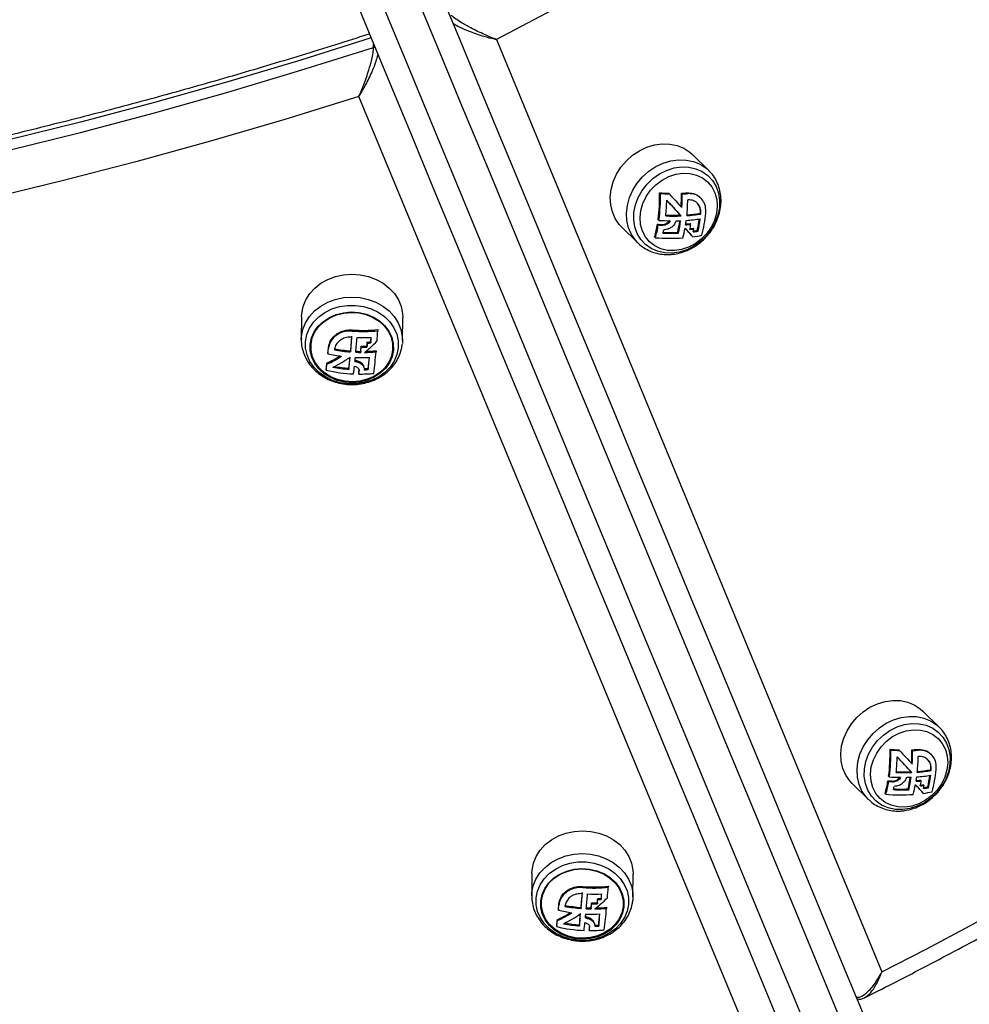
# Model space of a CAD drawing. Units: millimetres. Extents: x -10349 to 10607, y -7911 to 7904.
# Drawn here: x -4001 to -3755, y -2428 to -2173 of the extents above; entities that cross this region are included whole.
import ezdxf

# ---------------------------------------------------------------- set-up
doc = ezdxf.new("R2010")
doc.units = ezdxf.units.MM

# ---------------------------------------------------------------- blocks, each defined once
blk = doc.blocks.new('005446')
at = {"color": 7, "linetype": 'Continuous', "lineweight": 25}
for p, q in [((-3877.74, -2178.34), (-3778.01, -2419.63)), ((-3813.33, -2434.26), (-3913.43, -2193.12)), ((-3822.8, -2212.26), (-3827.02, -2208.13)), ((-3823.04, -2215.25), (-3823.15, -2215.14)), ((-3835.54, -2217.99), (-3835.33, -2218.2)), ((-3833.27, -2218.12), (-3833.06, -2218.32)), ((-3829.9, -2218.12), (-3829.7, -2218.31)), ((-3828.45, -2218.04), (-3828.25, -2218.23)), ((-3824.85, -2219.42), (-3825.05, -2219.22)), ((-3830.14, -2223.81), (-3829.95, -2223.99)), ((-3825.06, -2223.3), (-3824.87, -2223.49)), ((-3845.37, -2226.83), (-3841.16, -2230.96)), ((-3836.09, -2226.14), (-3835.89, -2226.34)), ((-3835.91, -2224.94), (-3835.71, -2225.14)), ((-3834.9, -2226.22), (-3834.7, -2226.41)), ((-3827.66, -2225.98), (-3827.47, -2226.17)), ((-3836.83, -2229.44), (-3836.62, -2229.64)), ((-3830.86, -2228.26), (-3830.66, -2228.45)), ((-3827.11, -2229.2), (-3826.91, -2229.4)), ((-3826.88, -2227.17), (-3826.68, -2227.36)), ((-3825.79, -2227.74), (-3825.59, -2227.94)), ((-3841.01, -2231.1), (-3841.16, -2230.96)), ((-3838.28, -2230.56), (-3838.17, -2230.67)), ((-3928.23, -2250.06), (-3928.29, -2255.96)), ((-3902.09, -2256.2), (-3902.03, -2250.3)), ((-3915.05, -2253.5), (-3915.05, -2253.78)), ((-3908.47, -2253.42), (-3908.47, -2253.71)), ((-3928.29, -2255.96), (-3928.28, -2255.76)), ((-3911.2, -2256.62), (-3911.2, -2256.89)), ((-3910.29, -2256.58), (-3910.3, -2256.86)), ((-3902.09, -2256.21), (-3902.13, -2256.99)), ((-3926, -2257.75), (-3926, -2257.9)), ((-3921.38, -2259.37), (-3921.38, -2259.65)), ((-3921.26, -2258.04), (-3921.26, -2258.31)), ((-3915.51, -2258.93), (-3915.51, -2259.2)), ((-3912.91, -2259.05), (-3912.92, -2259.32)), ((-3912.79, -2257.72), (-3912.8, -2257.99)), ((-3911.3, -2257.71), (-3911.3, -2257.98)), ((-3908.93, -2258.88), (-3908.93, -2259.16)), ((-3904.41, -2258.1), (-3904.4, -2257.95)), ((-3921.66, -2262.06), (-3921.66, -2262.35)), ((-3921.83, -2263.59), (-3921.83, -2263.89)), ((-3915.96, -2263.43), (-3915.96, -2263.7)), ((-3913.41, -2264.64), (-3913.41, -2264.92)), ((-3913.32, -2263.85), (-3913.32, -2264.13)), ((-3911.94, -2263.53), (-3911.95, -2263.81)), ((-3910.96, -2263.49), (-3910.96, -2263.77)), ((-3763.15, -2356.28), (-3767.36, -2352.15)), ((-3763.39, -2359.27), (-3763.5, -2359.16)), ((-3775.89, -2362.01), (-3775.68, -2362.22)), ((-3773.61, -2362.14), (-3773.41, -2362.34)), ((-3770.24, -2362.13), (-3770.05, -2362.33)), ((-3768.79, -2362.06), (-3768.59, -2362.25)), ((-3765.19, -2363.43), (-3765.39, -2363.24)), ((-3776.25, -2368.96), (-3776.05, -2369.16)), ((-3770.48, -2367.83), (-3770.29, -2368.01)), ((-3765.41, -2367.32), (-3765.21, -2367.51)), ((-3785.71, -2370.85), (-3781.5, -2374.98)), ((-3776.44, -2370.16), (-3776.24, -2370.36)), ((-3775.24, -2370.24), (-3775.05, -2370.43)), ((-3768.01, -2370), (-3767.82, -2370.19)), ((-3767.22, -2371.19), (-3767.03, -2371.38)), ((-3766.13, -2371.76), (-3765.93, -2371.96)), ((-3778.63, -2374.58), (-3778.52, -2374.69)), ((-3777.18, -2373.46), (-3776.97, -2373.66)), ((-3771.2, -2372.28), (-3771.01, -2372.47)), ((-3767.45, -2373.22), (-3767.25, -2373.42)), ((-3781.36, -2375.12), (-3781.5, -2374.98)), ((-3868.58, -2394.07), (-3868.63, -2399.97)), ((-3842.43, -2400.22), (-3842.38, -2394.32)), ((-3855.39, -2397.52), (-3855.4, -2397.8)), ((-3848.81, -2397.44), (-3848.82, -2397.73)), ((-3868.63, -2399.97), (-3868.63, -2399.77)), ((-3866.35, -2401.76), (-3866.35, -2401.92)), ((-3861.6, -2402.05), (-3861.6, -2402.33)), ((-3853.14, -2401.74), (-3853.14, -2402.01)), ((-3851.64, -2401.73), (-3851.64, -2402)), ((-3851.55, -2400.64), (-3851.55, -2400.91)), ((-3850.64, -2400.6), (-3850.64, -2400.87)), ((-3844.75, -2402.12), (-3844.75, -2401.97)), ((-3842.43, -2400.23), (-3842.47, -2401.01)), ((-3861.73, -2403.39), (-3861.73, -2403.67)), ((-3855.86, -2402.95), (-3855.86, -2403.22)), ((-3853.26, -2403.07), (-3853.26, -2403.34)), ((-3849.28, -2402.9), (-3849.28, -2403.18)), ((-3862.17, -2407.61), (-3862.18, -2407.91)), ((-3862, -2406.08), (-3862, -2406.37)), ((-3856.31, -2407.45), (-3856.31, -2407.72)), ((-3852.29, -2407.55), (-3852.29, -2407.83)), ((-3851.3, -2407.51), (-3851.31, -2407.79)), ((-3853.75, -2408.65), (-3853.75, -2408.94)), ((-3853.66, -2407.87), (-3853.66, -2408.14)), ((-3786.65, -2421.28), (-3786.56, -2421.24))]:
    blk.add_line(p, q, dxfattribs=at)
at = {"color": 8, "linetype": 'Continuous', "lineweight": 25}
blk.add_line((-3909.59, -2180.39), (-3909.6, -2179.6), dxfattribs=at)
at = {"color": 7, "linetype": 'Continuous', "lineweight": 25, "flags": 128}
for points in [[(-3552.95, -1940.73), (-3567.46, -1954.95), (-3582.18, -1968.94), (-3597.1, -1982.71), (-3612.23, -1996.25), (-3627.56, -2009.55), (-3643.08, -2022.62), (-3658.78, -2035.44), (-3674.67, -2048.02), (-3690.74, -2060.34), (-3706.98, -2072.41), (-3723.39, -2084.23), (-3739.96, -2095.78), (-3756.69, -2107.06), (-3773.57, -2118.08), (-3790.6, -2128.83), (-3807.76, -2139.29), (-3825.07, -2149.48), (-3842.5, -2159.39), (-3860.06, -2169.01), (-3877.74, -2178.34)], [(-3927.41, -2081.47), (-3920.83, -2097.35), (-3914.22, -2113.29), (-3907.6, -2129.29), (-3900.95, -2145.34), (-3894.29, -2161.43), (-3887.61, -2177.55), (-3880.92, -2193.69), (-3874.23, -2209.86), (-3867.52, -2226.04), (-3860.82, -2242.23), (-3854.11, -2258.42), (-3847.41, -2274.61), (-3840.71, -2290.78), (-3834.02, -2306.93), (-3827.34, -2323.05), (-3820.67, -2339.15), (-3814.02, -2355.2), (-3807.39, -2371.21), (-3800.78, -2387.16), (-3794.2, -2403.06), (-3787.64, -2418.89), (-3781.11, -2434.65)], [(-3786.11, -2438.27), (-3792.68, -2422.4), (-3799.28, -2406.46), (-3805.91, -2390.46), (-3812.57, -2374.39), (-3819.25, -2358.27), (-3825.94, -2342.11), (-3832.65, -2325.9), (-3839.38, -2309.66), (-3846.12, -2293.4), (-3852.86, -2277.12), (-3859.61, -2260.82), (-3866.36, -2244.52), (-3873.12, -2228.22), (-3879.87, -2211.92), (-3886.61, -2195.64), (-3893.34, -2179.38), (-3900.07, -2163.15), (-3906.78, -2146.95), (-3913.47, -2130.79), (-3920.14, -2114.68), (-3926.79, -2098.63), (-3933.42, -2082.63)], [(-3941.73, -2086.08), (-3935.11, -2102.07), (-3928.46, -2118.13), (-3921.78, -2134.24), (-3915.09, -2150.4), (-3908.38, -2166.59), (-3901.66, -2182.83), (-3894.92, -2199.09), (-3888.18, -2215.37), (-3881.43, -2231.66), (-3874.68, -2247.96), (-3867.93, -2264.26), (-3861.18, -2280.56), (-3854.43, -2296.84), (-3847.69, -2313.11), (-3840.97, -2329.34), (-3834.26, -2345.55), (-3827.56, -2361.71), (-3820.88, -2377.83), (-3814.23, -2393.9), (-3807.6, -2409.91), (-3801, -2425.85), (-3794.42, -2441.72)], [(-3800.52, -2442.69), (-3807.04, -2426.93), (-3813.6, -2411.1), (-3820.19, -2395.2), (-3826.79, -2379.24), (-3833.42, -2363.24), (-3840.07, -2347.18), (-3846.74, -2331.09), (-3853.42, -2314.96), (-3860.11, -2298.81), (-3866.81, -2282.64), (-3873.51, -2266.46), (-3880.22, -2250.27), (-3886.92, -2234.08), (-3893.63, -2217.9), (-3900.32, -2201.73), (-3907.01, -2185.58), (-3913.69, -2169.46), (-3920.35, -2153.38), (-3927, -2137.33), (-3933.63, -2121.33), (-3940.23, -2105.39), (-3946.81, -2089.5)], [(-4321.15, -2243.73), (-4301.13, -2243.68), (-4281.11, -2243.32), (-4261.1, -2242.67), (-4241.11, -2241.72), (-4221.13, -2240.47), (-4201.19, -2238.92), (-4181.28, -2237.07), (-4161.41, -2234.93), (-4141.59, -2232.49), (-4121.82, -2229.75), (-4102.11, -2226.72), (-4082.46, -2223.39), (-4062.89, -2219.77), (-4043.39, -2215.85), (-4023.98, -2211.65), (-4004.65, -2207.15), (-3985.43, -2202.37), (-3966.3, -2197.3), (-3947.28, -2191.95), (-3928.38, -2186.31), (-3909.59, -2180.39)], [(-3913.43, -2193.12), (-3932.53, -2199.03), (-3951.75, -2204.64), (-3971.08, -2209.96), (-3990.52, -2214.99), (-4010.06, -2219.73), (-4029.7, -2224.17), (-4049.43, -2228.32), (-4069.23, -2232.17), (-4089.12, -2235.72), (-4109.08, -2238.97), (-4129.1, -2241.91), (-4149.17, -2244.56), (-4169.3, -2246.9), (-4189.48, -2248.94), (-4209.69, -2250.68), (-4229.93, -2252.11), (-4250.2, -2253.23), (-4270.49, -2254.05), (-4290.79, -2254.56), (-4311.1, -2254.77), (-4331.41, -2254.67)], [(-3845.37, -2226.83), (-3845.97, -2226.18), (-3847.02, -2224.66), (-3847.77, -2222.95), (-3848.2, -2221.09), (-3848.31, -2219.13), (-3848.09, -2217.12), (-3847.54, -2215.13), (-3846.68, -2213.2), (-3845.54, -2211.38), (-3844.14, -2209.73), (-3842.53, -2208.3), (-3840.74, -2207.11), (-3838.83, -2206.21), (-3836.84, -2205.61), (-3834.84, -2205.34), (-3832.88, -2205.4), (-3831, -2205.78), (-3829.27, -2206.49), (-3827.73, -2207.5), (-3827.02, -2208.13)], [(-3832.35, -2233.62), (-3834.25, -2233.55), (-3836.06, -2233.15), (-3837.71, -2232.42), (-3839.17, -2231.39), (-3840.38, -2230.09), (-3841.31, -2228.56), (-3841.93, -2226.84), (-3842.22, -2224.99), (-3842.17, -2223.07), (-3841.79, -2221.12), (-3841.08, -2219.22), (-3840.07, -2217.41), (-3838.79, -2215.76), (-3837.27, -2214.31), (-3835.57, -2213.11), (-3833.73, -2212.2), (-3831.81, -2211.59), (-3829.87, -2211.32), (-3827.97, -2211.39), (-3826.16, -2211.79), (-3824.51, -2212.52), (-3823.05, -2213.54), (-3821.84, -2214.84), (-3820.91, -2216.38), (-3820.29, -2218.09), (-3820, -2219.94), (-3820.05, -2221.87), (-3820.43, -2223.82), (-3821.14, -2225.72), (-3822.15, -2227.52), (-3823.43, -2229.18), (-3824.95, -2230.62), (-3826.65, -2231.82), (-3828.49, -2232.74), (-3830.41, -2233.34), (-3832.35, -2233.62)], [(-3831.72, -2232.97), (-3833.53, -2232.9), (-3835.23, -2232.49), (-3836.78, -2231.75), (-3838.12, -2230.72), (-3839.2, -2229.42), (-3839.99, -2227.9), (-3840.46, -2226.22), (-3840.6, -2224.42), (-3840.39, -2222.57), (-3839.86, -2220.74), (-3839, -2218.98), (-3837.86, -2217.36), (-3836.48, -2215.92), (-3834.89, -2214.73), (-3833.16, -2213.82), (-3831.34, -2213.22), (-3829.5, -2212.95), (-3827.69, -2213.02), (-3825.98, -2213.43), (-3824.43, -2214.17), (-3823.1, -2215.2), (-3822.01, -2216.5), (-3821.22, -2218.02), (-3820.75, -2219.71), (-3820.62, -2221.5), (-3820.82, -2223.35), (-3821.36, -2225.18), (-3822.21, -2226.94), (-3823.35, -2228.56), (-3824.74, -2230), (-3826.33, -2231.19), (-3828.06, -2232.1), (-3829.88, -2232.7), (-3831.72, -2232.97)], [(-3833.06, -2218.32), (-3832.64, -2218.77), (-3832.22, -2219.23), (-3831.8, -2219.67), (-3831.38, -2220.12), (-3830.98, -2220.56), (-3830.57, -2221), (-3830.17, -2221.43), (-3829.78, -2221.85)], [(-3829.95, -2223.99), (-3830.39, -2223.51), (-3830.84, -2223.03), (-3831.3, -2222.53), (-3831.77, -2222.02), (-3832.24, -2221.51), (-3832.72, -2221), (-3833.21, -2220.47), (-3833.7, -2219.95)], [(-3833.7, -2219.97), (-3833.41, -2220.28), (-3832.92, -2220.8), (-3832.44, -2221.32), (-3831.96, -2221.83), (-3831.49, -2222.34), (-3831.03, -2222.84), (-3830.58, -2223.33), (-3830.14, -2223.81)], [(-3928.23, -2250.06), (-3928.19, -2249.26), (-3927.84, -2247.45), (-3927.15, -2245.72), (-3926.12, -2244.11), (-3924.8, -2242.66), (-3923.21, -2241.42), (-3921.4, -2240.42), (-3919.43, -2239.68), (-3917.33, -2239.23), (-3915.17, -2239.08), (-3913.02, -2239.23), (-3910.92, -2239.68), (-3908.94, -2240.42), (-3907.12, -2241.42), (-3905.52, -2242.66), (-3904.19, -2244.11), (-3903.15, -2245.72), (-3902.44, -2247.45), (-3902.08, -2249.26), (-3902.03, -2250.3)], [(-3903.21, -2258.14), (-3903.56, -2259.89), (-3904.26, -2261.56), (-3905.29, -2263.1), (-3906.63, -2264.47), (-3908.22, -2265.62), (-3910.03, -2266.51), (-3911.99, -2267.13), (-3914.06, -2267.44), (-3916.15, -2267.45), (-3918.22, -2267.15), (-3920.2, -2266.55), (-3922.02, -2265.67), (-3923.64, -2264.54), (-3925, -2263.18), (-3926.06, -2261.65), (-3926.79, -2259.98), (-3927.17, -2258.23), (-3927.19, -2256.46), (-3926.84, -2254.71), (-3926.14, -2253.04), (-3925.11, -2251.49), (-3923.77, -2250.13), (-3922.17, -2248.98), (-3920.37, -2248.08), (-3918.4, -2247.47), (-3916.34, -2247.15), (-3914.24, -2247.14), (-3912.18, -2247.44), (-3910.2, -2248.04), (-3908.38, -2248.92), (-3906.76, -2250.06), (-3905.4, -2251.41), (-3904.34, -2252.95), (-3903.6, -2254.61), (-3903.22, -2256.36), (-3903.21, -2258.14)], [(-3904.44, -2258.76), (-3904.78, -2260.42), (-3905.48, -2262), (-3906.5, -2263.44), (-3907.83, -2264.7), (-3909.4, -2265.73), (-3911.17, -2266.5), (-3913.08, -2266.98), (-3915.07, -2267.15), (-3917.05, -2267.01), (-3918.98, -2266.56), (-3920.77, -2265.83), (-3922.38, -2264.82), (-3923.74, -2263.59), (-3924.81, -2262.16), (-3925.55, -2260.59), (-3925.95, -2258.94), (-3925.97, -2257.25), (-3925.63, -2255.58), (-3924.93, -2254), (-3923.91, -2252.56), (-3922.58, -2251.3), (-3921.01, -2250.27), (-3919.24, -2249.5), (-3917.33, -2249.03), (-3915.35, -2248.85), (-3913.36, -2248.99), (-3911.43, -2249.44), (-3909.64, -2250.18), (-3908.03, -2251.18), (-3906.67, -2252.42), (-3905.6, -2253.84), (-3904.86, -2255.41), (-3904.47, -2257.07), (-3904.44, -2258.76)], [(-3904.64, -2258.68), (-3904.97, -2260.31), (-3905.66, -2261.86), (-3906.66, -2263.28), (-3907.96, -2264.51), (-3909.51, -2265.52), (-3911.25, -2266.28), (-3913.12, -2266.75), (-3915.07, -2266.91), (-3917.02, -2266.78), (-3918.91, -2266.34), (-3920.67, -2265.62), (-3922.24, -2264.63), (-3923.58, -2263.42), (-3924.63, -2262.02), (-3925.36, -2260.48), (-3925.75, -2258.85), (-3925.77, -2257.2), (-3925.44, -2255.56), (-3924.75, -2254.01), (-3923.75, -2252.6), (-3922.45, -2251.36), (-3920.9, -2250.35), (-3919.16, -2249.59), (-3917.29, -2249.13), (-3915.34, -2248.96), (-3913.39, -2249.09), (-3911.5, -2249.53), (-3909.74, -2250.25), (-3908.17, -2251.24), (-3906.83, -2252.45), (-3905.78, -2253.85), (-3905.05, -2255.39), (-3904.66, -2257.02), (-3904.64, -2258.68)], [(-3911.2, -2256.89), (-3911.22, -2257.03), (-3911.23, -2257.17), (-3911.24, -2257.3), (-3911.25, -2257.44), (-3911.26, -2257.58), (-3911.27, -2257.71), (-3911.29, -2257.85), (-3911.3, -2257.98)], [(-3785.71, -2370.85), (-3786.31, -2370.2), (-3787.36, -2368.68), (-3788.11, -2366.97), (-3788.55, -2365.11), (-3788.65, -2363.15), (-3788.43, -2361.14), (-3787.88, -2359.15), (-3787.03, -2357.22), (-3785.88, -2355.4), (-3784.49, -2353.75), (-3782.87, -2352.32), (-3781.08, -2351.13), (-3779.17, -2350.23), (-3777.19, -2349.63), (-3775.19, -2349.36), (-3773.22, -2349.41), (-3771.35, -2349.8), (-3769.62, -2350.51), (-3768.07, -2351.52), (-3767.36, -2352.15)], [(-3772.7, -2377.63), (-3774.6, -2377.57), (-3776.4, -2377.17), (-3778.06, -2376.44), (-3779.51, -2375.41), (-3780.73, -2374.11), (-3781.65, -2372.58), (-3782.27, -2370.86), (-3782.56, -2369.01), (-3782.52, -2367.08), (-3782.13, -2365.14), (-3781.43, -2363.24), (-3780.41, -2361.43), (-3779.13, -2359.78), (-3777.62, -2358.33), (-3775.91, -2357.13), (-3774.07, -2356.22), (-3772.16, -2355.61), (-3770.22, -2355.34), (-3768.31, -2355.4), (-3766.51, -2355.81), (-3764.85, -2356.53), (-3763.4, -2357.56), (-3762.19, -2358.86), (-3761.26, -2360.4), (-3760.64, -2362.11), (-3760.35, -2363.96), (-3760.4, -2365.89), (-3760.78, -2367.83), (-3761.49, -2369.74), (-3762.5, -2371.54), (-3763.78, -2373.19), (-3765.3, -2374.64), (-3767, -2375.84), (-3768.84, -2376.76), (-3770.76, -2377.36), (-3772.7, -2377.63)], [(-3772.07, -2376.99), (-3773.87, -2376.92), (-3775.58, -2376.51), (-3777.13, -2375.77), (-3778.47, -2374.74), (-3779.55, -2373.44), (-3780.34, -2371.92), (-3780.81, -2370.23), (-3780.95, -2368.44), (-3780.74, -2366.59), (-3780.2, -2364.76), (-3779.35, -2363), (-3778.21, -2361.38), (-3776.82, -2359.94), (-3775.24, -2358.75), (-3773.5, -2357.84), (-3771.68, -2357.24), (-3769.84, -2356.97), (-3768.03, -2357.04), (-3766.33, -2357.45), (-3764.78, -2358.19), (-3763.44, -2359.22), (-3762.36, -2360.52), (-3761.57, -2362.04), (-3761.1, -2363.72), (-3760.96, -2365.52), (-3761.17, -2367.37), (-3761.71, -2369.2), (-3762.56, -2370.96), (-3763.7, -2372.58), (-3765.09, -2374.01), (-3766.67, -2375.21), (-3768.4, -2376.12), (-3770.22, -2376.72), (-3772.07, -2376.99)], [(-3770.29, -2368.01), (-3770.74, -2367.53), (-3771.19, -2367.04), (-3771.65, -2366.55), (-3772.11, -2366.04), (-3772.59, -2365.53), (-3773.07, -2365.02), (-3773.56, -2364.49), (-3774.05, -2363.97)], [(-3774.05, -2363.98), (-3773.75, -2364.3), (-3773.27, -2364.82), (-3772.78, -2365.34), (-3772.31, -2365.85), (-3771.84, -2366.36), (-3771.38, -2366.86), (-3770.93, -2367.35), (-3770.48, -2367.83)], [(-3773.41, -2362.34), (-3772.98, -2362.79), (-3772.56, -2363.24), (-3772.14, -2363.69), (-3771.73, -2364.14), (-3771.32, -2364.58), (-3770.92, -2365.01), (-3770.52, -2365.44), (-3770.12, -2365.87)], [(-3778.01, -2419.63), (-3766.58, -2413.72), (-3755.2, -2407.67), (-3743.87, -2401.51), (-3732.59, -2395.21), (-3721.37, -2388.8), (-3710.21, -2382.26), (-3699.11, -2375.59), (-3688.06, -2368.81)], [(-3868.58, -2394.07), (-3868.54, -2393.28), (-3868.19, -2391.47), (-3867.49, -2389.74), (-3866.47, -2388.13), (-3865.14, -2386.68), (-3863.56, -2385.44), (-3861.75, -2384.44), (-3859.77, -2383.7), (-3857.68, -2383.25), (-3855.52, -2383.1), (-3853.36, -2383.25), (-3851.26, -2383.7), (-3849.28, -2384.44), (-3847.47, -2385.44), (-3845.87, -2386.68), (-3844.53, -2388.12), (-3843.5, -2389.74), (-3842.79, -2391.47), (-3842.43, -2393.28), (-3842.38, -2394.32)], [(-3843.55, -2402.16), (-3843.9, -2403.91), (-3844.6, -2405.58), (-3845.64, -2407.12), (-3846.97, -2408.49), (-3848.57, -2409.64), (-3850.38, -2410.53), (-3852.34, -2411.15), (-3854.4, -2411.46), (-3856.5, -2411.47), (-3858.57, -2411.17), (-3860.54, -2410.57), (-3862.37, -2409.69), (-3863.98, -2408.56), (-3865.34, -2407.2), (-3866.41, -2405.67), (-3867.14, -2404), (-3867.52, -2402.25), (-3867.53, -2400.48), (-3867.19, -2398.73), (-3866.48, -2397.05), (-3865.45, -2395.51), (-3864.12, -2394.15), (-3862.52, -2393), (-3860.71, -2392.1), (-3858.75, -2391.49), (-3856.69, -2391.17), (-3854.59, -2391.16), (-3852.52, -2391.46), (-3850.55, -2392.06), (-3848.72, -2392.94), (-3847.11, -2394.08), (-3845.75, -2395.43), (-3844.68, -2396.97), (-3843.95, -2398.63), (-3843.57, -2400.38), (-3843.55, -2402.16)], [(-3844.78, -2402.77), (-3845.13, -2404.44), (-3845.82, -2406.02), (-3846.85, -2407.46), (-3848.17, -2408.72), (-3849.75, -2409.75), (-3851.52, -2410.52), (-3853.43, -2411), (-3855.41, -2411.17), (-3857.4, -2411.03), (-3859.32, -2410.58), (-3861.12, -2409.85), (-3862.72, -2408.84), (-3864.08, -2407.61), (-3865.16, -2406.18), (-3865.9, -2404.61), (-3866.29, -2402.95), (-3866.32, -2401.27), (-3865.98, -2399.6), (-3865.28, -2398.02), (-3864.25, -2396.58), (-3862.93, -2395.32), (-3861.35, -2394.29), (-3859.58, -2393.52), (-3857.67, -2393.04), (-3855.69, -2392.87), (-3853.7, -2393.01), (-3851.78, -2393.46), (-3849.98, -2394.19), (-3848.38, -2395.2), (-3847.02, -2396.44), (-3845.95, -2397.86), (-3845.2, -2399.43), (-3844.81, -2401.09), (-3844.78, -2402.77)], [(-3844.98, -2402.69), (-3845.32, -2404.33), (-3846, -2405.88), (-3847.01, -2407.29), (-3848.31, -2408.53), (-3849.85, -2409.54), (-3851.59, -2410.29), (-3853.47, -2410.76), (-3855.41, -2410.93), (-3857.36, -2410.8), (-3859.25, -2410.36), (-3861.01, -2409.63), (-3862.59, -2408.65), (-3863.93, -2407.44), (-3864.98, -2406.04), (-3865.71, -2404.5), (-3866.09, -2402.87), (-3866.12, -2401.21), (-3865.78, -2399.58), (-3865.1, -2398.03), (-3864.09, -2396.61), (-3862.79, -2395.38), (-3861.25, -2394.37), (-3859.51, -2393.61), (-3857.63, -2393.14), (-3855.69, -2392.98), (-3853.74, -2393.11), (-3851.85, -2393.55), (-3850.09, -2394.27), (-3848.51, -2395.26), (-3847.17, -2396.47), (-3846.12, -2397.87), (-3845.39, -2399.41), (-3845.01, -2401.04), (-3844.98, -2402.69)]]:
    blk.add_lwpolyline(points, dxfattribs=at)
at = {"color": 8, "linetype": 'Continuous', "lineweight": 25, "flags": 128}
for points in [[(-3910.19, -2177.92), (-3928.4, -2183.65), (-3947.31, -2189.29), (-3966.32, -2194.65), (-3985.45, -2199.71), (-4004.68, -2204.5), (-4024, -2208.99), (-4043.41, -2213.2), (-4062.91, -2217.11), (-4082.48, -2220.73), (-4102.13, -2224.06), (-4121.84, -2227.09), (-4141.61, -2229.83), (-4161.43, -2232.27), (-4181.3, -2234.42), (-4201.21, -2236.26), (-4221.16, -2237.81), (-4241.13, -2239.06), (-4261.13, -2240.01), (-4281.14, -2240.67), (-4301.16, -2241.02), (-4321.18, -2241.07)], [(-3909.59, -2180.39), (-3909.4, -2180.35), (-3909.29, -2180.33)], [(-3841.16, -2230.96), (-3841.76, -2230.31), (-3842.8, -2228.8), (-3843.56, -2227.09), (-3843.99, -2225.22), (-3844.1, -2223.26), (-3843.87, -2221.26), (-3843.33, -2219.26), (-3842.47, -2217.33), (-3841.33, -2215.52), (-3839.93, -2213.87), (-3838.32, -2212.43), (-3836.53, -2211.24), (-3834.62, -2210.34), (-3832.63, -2209.74), (-3830.63, -2209.47), (-3828.67, -2209.53), (-3826.79, -2209.92), (-3825.06, -2210.63), (-3823.52, -2211.63), (-3822.74, -2212.33)], [(-3928.28, -2255.76), (-3928.25, -2255.16), (-3927.9, -2253.35), (-3927.2, -2251.62), (-3926.18, -2250.01), (-3924.85, -2248.56), (-3923.27, -2247.32), (-3921.46, -2246.32), (-3919.48, -2245.58), (-3917.39, -2245.13), (-3915.23, -2244.98), (-3913.07, -2245.13), (-3910.97, -2245.58), (-3908.99, -2246.32), (-3907.17, -2247.32), (-3905.58, -2248.56), (-3904.24, -2250.01), (-3903.21, -2251.62), (-3902.5, -2253.35), (-3902.14, -2255.16), (-3902.09, -2256.21)], [(-3781.5, -2374.98), (-3782.1, -2374.33), (-3783.15, -2372.82), (-3783.9, -2371.1), (-3784.34, -2369.24), (-3784.44, -2367.28), (-3784.22, -2365.28), (-3783.67, -2363.28), (-3782.82, -2361.35), (-3781.67, -2359.54), (-3780.28, -2357.89), (-3778.66, -2356.45), (-3776.87, -2355.26), (-3774.96, -2354.36), (-3772.98, -2353.76), (-3770.98, -2353.49), (-3769.01, -2353.55), (-3767.14, -2353.94), (-3765.41, -2354.64), (-3763.86, -2355.65), (-3763.08, -2356.35)], [(-3868.63, -2399.77), (-3868.59, -2399.18), (-3868.24, -2397.37), (-3867.55, -2395.64), (-3866.52, -2394.03), (-3865.2, -2392.58), (-3863.61, -2391.34), (-3861.8, -2390.34), (-3859.83, -2389.6), (-3857.73, -2389.15), (-3855.58, -2389), (-3853.42, -2389.15), (-3851.32, -2389.6), (-3849.34, -2390.34), (-3847.52, -2391.34), (-3845.92, -2392.58), (-3844.59, -2394.03), (-3843.55, -2395.64), (-3842.84, -2397.37), (-3842.48, -2399.18), (-3842.43, -2400.23)]]:
    blk.add_lwpolyline(points, dxfattribs=at)
at = {"color": 7, "linetype": 'Continuous', "lineweight": 25}
for centre, radius, start, end in [((-3880.65, -2219.09), 45.12, 352.551, 1.3954), ((-3881.51, -2219.17), 46.19, 352.573, 1.1998), ((-3831.5, -2165.6), 52.55, 265.5925, 268.0758), ((-3831.38, -2164.69), 53.65, 265.7809, 268.2058), ((-3879.96, -2218.89), 50.07, 356.8297, 0.8912), ((-3831.44, -2176.01), 42.13, 272.1009, 274.0796), ((-3880.9, -2218.96), 51.21, 356.7608, 0.7241), ((-3831.33, -2174.61), 43.73, 272.1417, 274.0482), ((-3880.79, -2219.2), 47.1, 354.1637, 359.0901), ((-3876.73, -2218.98), 48.49, 354.1594, 358.9728), ((-3831.87, -2172.26), 51.77, 267.7035, 272.122), ((-3831.99, -2173.41), 50.43, 267.8053, 272.1045), ((-3831.04, -2186.54), 37.47, 273.8888, 279.4783), ((-3831.13, -2187.69), 36.12, 274.2098, 279.6657), ((-3857.47, -2219.97), 34.04, 344.637, 354.4763), ((-3865.33, -2221.31), 29.63, 344.0748, 350.6051), ((-3866.25, -2221.36), 30.77, 344.3731, 350.6753), ((-3832.13, -2171.01), 55.28, 265.8881, 267.1249), ((-3832.09, -2171.4), 55.07, 266.0434, 267.281), ((-3831.91, -2169.75), 55.52, 266.0795, 269.0584), ((-3831.95, -2176.42), 48.85, 270.7734, 272.1754), ((-3865.43, -2220.44), 35.45, 347.2515, 352.212), ((-3866.54, -2220.45), 36.76, 347.4316, 352.527), ((-3868.52, -2219.85), 40.23, 350.7944, 352.4285), ((-3831.69, -2185.3), 41.09, 274.0182, 275.8909), ((-3831.8, -2186.34), 39.86, 274.3527, 275.9599), ((-3831.18, -2187.85), 37.39, 273.8874, 279.4879), ((-3862.67, -2220.47), 35.66, 348.655, 350.794), ((-3859.23, -2220.05), 34.31, 347.0456, 352.1034), ((-3860.26, -2220.09), 35.55, 347.237, 352.4985), ((-3865.55, -2221.37), 31.69, 347.1103, 348.6613), ((-3832.52, -2177.85), 50.64, 267.5723, 272.0962), ((-3832.64, -2179.01), 49.28, 267.7046, 272.0775), ((-3860.1, -2221.39), 31.67, 344.8316, 349.5128), ((-4088.47, -2466.83), 353.26, 42.2304, 42.724), ((-4065.75, -2445.55), 322.12, 42.1953, 42.6843), ((-3831.53, -2190.63), 37.05, 275.9241, 277.5226), ((-3831.62, -2191.84), 35.64, 276.3738, 277.65), ((-3830.92, -2201), 28.68, 278.0534, 282.6471), ((-3859.6, -2220.72), 33.58, 347.2428, 348.5894), ((-3831.1, -2196.06), 32.36, 277.5585, 279.8157), ((-3831.16, -2197.33), 30.89, 278.1282, 280.0223), ((-3832.84, -2180.4), 49.39, 265.6158, 273.8424), ((-3912.21, -2218.73), 34.89, 265.3264, 276.1515), ((-3912.14, -2217.99), 35.91, 265.3492, 275.8652), ((-4353.96, -2218.64), 446.87, 355.1477, 355.4987), ((-4335.15, -2220.48), 421.4, 354.7643, 355.2901), ((-4331.23, -2221.02), 417.47, 354.7524, 355.2821), ((-4324.19, -2221.63), 411.74, 354.7527, 355.2898), ((-3912.19, -2218.44), 37.04, 267.4383, 273.1097), ((-3943.84, -2220.21), 50.48, 309.2074, 314.1257), ((-4281.9, -2224.94), 372.05, 354.947, 355.1157), ((-3912.31, -2220.55), 36.09, 271.7639, 273.2047), ((-3912.26, -2219.53), 37.38, 271.6242, 273.0148), ((-4340.82, -2219.96), 432.1, 355.1011, 355.2921), ((-4253.45, -2227.16), 344.41, 355.1002, 355.2934), ((-4248.84, -2227.91), 328.97, 354.5126, 354.7459), ((-4260.08, -2227.13), 340.25, 354.5165, 354.7421), ((-3912.7, -2222.27), 38.37, 256.9144, 262.2359), ((-3912.43, -2220.04), 39.28, 259.3489, 265.4895), ((-3912.49, -2220.74), 38.31, 259.1816, 265.4798), ((-3912.42, -2220.21), 39.11, 267.4295, 269.277), ((-3912.48, -2220.84), 38.22, 267.4675, 269.358), ((-4285.87, -2225.06), 374.53, 354.7516, 354.9553), ((-4383.87, -2215.93), 472.93, 354.7684, 354.9299), ((-3912.33, -2220.14), 37.86, 269.2954, 271.5621), ((-3912.39, -2221.09), 36.64, 269.3675, 271.709), ((-3912.39, -2222.82), 36.5, 270.7259, 275.4372), ((-3912.44, -2223.65), 35.4, 271.3726, 275.6919), ((-4137.09, -2238.57), 229.08, 353.4418, 354.843), ((-4068, -2246.36), 147.18, 353.2767, 353.8765), ((-4079.49, -2245.47), 158.74, 353.3362, 353.8958), ((-3933.87, -2234.93), 29.75, 294.2361, 301.7106), ((-3934.64, -2233.97), 31.21, 294.5893, 302.4909), ((-3935.06, -2232.45), 34.14, 295.9666, 304.6558), ((-4155.18, -2237.69), 240.63, 353.7942, 354.5524), ((-4151.55, -2237.75), 236.99, 353.78, 354.4794), ((-4251.9, -2228.12), 339.16, 354.3279, 354.5013), ((-3912.57, -2222.56), 38.1, 267.3946, 272.9074), ((-4154.33, -2237.29), 244.81, 353.7916, 354.5352), ((-4145.14, -2237.9), 235.57, 353.7644, 354.4681), ((-3913.15, -2227.79), 37.13, 256.481, 267.5343), ((-3912.95, -2225.64), 38.18, 259.2021, 265.4777), ((-3913.01, -2226.24), 37.31, 259.6772, 265.4586), ((-4093.21, -2244.27), 179.65, 353.412, 354.0616), ((-4081.38, -2245.1), 169.11, 353.3656, 353.6339), ((-4095.92, -2243.85), 183.72, 353.4144, 353.6628), ((-3913.11, -2230.02), 34.9, 269.5163, 275.9336), ((-3912.94, -2227.63), 36.19, 271.5678, 273.1291), ((-3912.96, -2229.2), 34.34, 271.6978, 273.3439), ((-3820.95, -2363.12), 45.07, 352.5482, 1.4022), ((-3821.9, -2363.18), 46.23, 352.5763, 1.1964), ((-3771.86, -2309.8), 52.37, 265.5885, 268.0805), ((-3771.72, -2308.47), 53.89, 265.7863, 268.2005), ((-3821.25, -2363.21), 47.21, 354.1696, 359.084), ((-3820.31, -2362.91), 50.07, 356.8297, 0.8912), ((-3771.79, -2320), 42.16, 272.1016, 274.0789), ((-3821.18, -2362.98), 51.14, 356.7541, 0.723), ((-3771.66, -2318.87), 43.49, 272.1318, 274.0487), ((-3816.91, -2363.01), 48.32, 354.1479, 358.9774), ((-3772.26, -2313.92), 55.36, 266.0753, 269.0626), ((-3772.21, -2316.35), 51.7, 267.7005, 272.125), ((-3772.34, -2317.31), 50.55, 267.812, 272.1013), ((-3772.29, -2320.43), 48.85, 270.7734, 272.1754), ((-3805.78, -2364.46), 35.45, 347.2515, 352.2129), ((-3806.88, -2364.47), 36.75, 347.4311, 352.5275), ((-3809.75, -2363.74), 41.12, 350.8121, 352.4107), ((-3771.52, -2331.9), 37.36, 273.885, 279.4904), ((-3771.38, -2330.6), 37.42, 273.8849, 279.4813), ((-3771.47, -2331.7), 36.13, 274.2089, 279.6636), ((-3799.68, -2364.05), 34.42, 347.054, 352.095), ((-3800.6, -2364.11), 35.55, 347.2372, 352.499), ((-3797.82, -2363.99), 34.04, 344.6376, 354.4761), ((-3805.67, -2365.33), 29.63, 344.0741, 350.6058), ((-3806.57, -2365.38), 30.74, 344.3739, 350.6815), ((-3772.47, -2315.02), 55.28, 265.8881, 267.1249), ((-3772.34, -2313.72), 56.77, 266.0624, 267.2633), ((-3806.3, -2365.31), 32.1, 347.1343, 348.6651), ((-3800.4, -2365.42), 31.62, 344.8327, 349.522), ((-4023.6, -2606.1), 346.2, 42.2287, 42.7324), ((-4006.1, -2589.57), 322.12, 42.1953, 42.6843), ((-3772.05, -2329.07), 41.34, 274.0187, 275.8802), ((-3772.03, -2331.62), 38.59, 274.3262, 275.9864), ((-3803.02, -2364.49), 35.66, 348.655, 350.794), ((-3771.88, -2334.64), 37.06, 275.9327, 277.5302), ((-3772, -2335.63), 35.88, 276.378, 277.6458), ((-3797.88, -2365.19), 31.46, 347.2145, 348.6516), ((-3771.47, -2339.9), 32.53, 277.5592, 279.8044), ((-3771.45, -2341.69), 30.54, 278.1174, 280.0331), ((-3773.19, -2324.42), 49.39, 265.6159, 273.8423), ((-3772.86, -2321.93), 50.57, 267.5693, 272.0992), ((-3772.99, -2322.99), 49.32, 267.7045, 272.0739), ((-3771.28, -2344.96), 28.74, 278.0552, 282.6395), ((-3852.55, -2362.75), 34.89, 265.3281, 276.1519), ((-4249.62, -2366.75), 395.43, 354.7472, 355.3075), ((-4271.58, -2365.04), 417.47, 354.7524, 355.2821), ((-3852.49, -2362.01), 35.91, 265.3494, 275.8649), ((-4274.31, -2364.79), 421.55, 354.7589, 355.2835), ((-3852.53, -2362.43), 37.06, 267.4385, 273.1057), ((-4283.57, -2363.77), 434.51, 355.1012, 355.2912), ((-4305.4, -2361.8), 456.41, 355.1239, 355.2697), ((-4317.14, -2360.79), 469.77, 355.1563, 355.4901), ((-4228.03, -2368.28), 367.98, 354.5245, 354.7331), ((-4200.43, -2371.15), 340.25, 354.5165, 354.7421), ((-3852.83, -2364.71), 38.37, 259.1843, 265.473), ((-3852.77, -2364.06), 39.28, 259.3489, 265.4895), ((-4331.24, -2359.31), 479.98, 354.7692, 354.9283), ((-4183.2, -2372.89), 331.34, 354.7281, 354.9583), ((-3852.74, -2365.01), 36.74, 269.3752, 271.7105), ((-3852.68, -2364.16), 37.86, 269.2955, 271.562), ((-3884.28, -2364.12), 50.62, 309.2154, 314.1201), ((-4217.06, -2369.41), 366.84, 354.9458, 355.1169), ((-4313.34, -2361.33), 463.49, 354.9659, 355.1011), ((-3852.6, -2365.79), 34.86, 271.7385, 273.2302), ((-3852.55, -2364.97), 35.96, 271.5959, 273.0419), ((-3874.24, -2378.91), 29.8, 294.2418, 301.7049), ((-3874.97, -2378.02), 31.17, 294.5869, 302.4963), ((-3853.04, -2366.27), 38.39, 256.9151, 262.2338), ((-3875.4, -2376.46), 34.15, 295.9671, 304.6553), ((-4099.3, -2381.32), 244.42, 353.8001, 354.5466), ((-4091.62, -2381.8), 236.71, 353.7795, 354.4798), ((-4189.13, -2372.44), 336.03, 354.3271, 354.5021), ((-3852.91, -2366.58), 38.1, 267.3946, 272.9074), ((-3852.84, -2365.16), 37.91, 267.4599, 269.3656), ((-3852.77, -2364.22), 39.12, 267.4297, 269.2761), ((-3852.74, -2366.84), 36.5, 270.7259, 275.4372), ((-3852.79, -2367.64), 35.44, 271.3721, 275.6873), ((-4094.43, -2381.34), 244.56, 353.7913, 354.5355), ((-4070.92, -2383.42), 220.93, 353.7411, 354.4915), ((-4077.44, -2382.58), 229.09, 353.4417, 354.8428), ((-4008.46, -2390.74), 147.29, 353.3057, 353.9088), ((-4009.2, -2390.28), 148.04, 353.2784, 353.8748), ((-3853.3, -2369.66), 38.18, 259.2021, 265.4777), ((-3853.36, -2370.31), 37.26, 259.6733, 265.4624), ((-4040.05, -2387.58), 186.18, 353.4234, 354.0502), ((-3853.37, -2371.75), 35.82, 271.7325, 273.3104), ((-3853.28, -2371.87), 35.97, 271.57, 273.1408), ((-3853.5, -2371.8), 37.14, 256.4818, 267.534), ((-4021.73, -2389.12), 169.11, 353.3656, 353.6339), ((-4035.56, -2387.95), 183.01, 353.4149, 353.6643), ((-3853.46, -2373.99), 34.94, 269.5223, 275.9311)]:
    blk.add_arc(centre, radius, start, end, dxfattribs=at)
for points, knots in [([(-3877.74, -2178.34), (-3877.74, -2178.34), (-3877.79, -2178.32), (-3877.98, -2178.25), (-3878.99, -2177.87), (-3880.59, -2177.2), (-3882.66, -2176.25), (-3884.72, -2175.21), (-3886.73, -2174.08), (-3888.49, -2172.92), (-3889.13, -2172.34), (-3889.46, -2172.05)], [0, 0, 0, 0, 0.0012017, 0.0108702, 0.0490721, 0.2490164, 0.3846249, 0.5200556, 0.7162183, 0.8568023, 1, 1, 1, 1]), ([(-3910.61, -2176.88), (-3911.72, -2177.24), (-3918.71, -2179.51), (-3931.67, -2183.52), (-3949.54, -2188.81), (-3967.52, -2193.84), (-3985.59, -2198.61), (-4003.75, -2203.13), (-4021.99, -2207.39), (-4040.32, -2211.4), (-4058.72, -2215.14), (-4077.19, -2218.62), (-4095.73, -2221.85), (-4114.33, -2224.81), (-4132.98, -2227.5), (-4151.68, -2229.94), (-4170.43, -2232.11), (-4189.22, -2234.01), (-4208.04, -2235.65), (-4226.88, -2237.03), (-4245.76, -2238.13), (-4264.65, -2238.97), (-4283.55, -2239.55), (-4302.46, -2239.85), (-4321.37, -2239.89), (-4340.29, -2239.66), (-4359.19, -2239.17), (-4378.08, -2238.41), (-4396.95, -2237.38), (-4415.79, -2236.08), (-4434.61, -2234.52), (-4453.39, -2232.7), (-4472.14, -2230.6), (-4490.83, -2228.25), (-4509.48, -2225.63), (-4528.08, -2222.74), (-4546.61, -2219.6), (-4565.07, -2216.19), (-4583.47, -2212.52), (-4601.79, -2208.6), (-4620.03, -2204.41), (-4638.18, -2199.97), (-4656.24, -2195.27), (-4674.21, -2190.32), (-4692.07, -2185.1), (-4704.71, -2181.24), (-4711.4, -2179.1), (-4712.19, -2178.85)], [0, 0, 0, 0, 0.00432, 0.027403, 0.050487, 0.073571, 0.096654, 0.119738, 0.142821, 0.165904, 0.188988, 0.212071, 0.235154, 0.258237, 0.28132, 0.304403, 0.327486, 0.350569, 0.373652, 0.396735, 0.419818, 0.442901, 0.465984, 0.489066, 0.512149, 0.535232, 0.558315, 0.581398, 0.60448, 0.627563, 0.650646, 0.673729, 0.696811, 0.719894, 0.742977, 0.76606, 0.789143, 0.812226, 0.835309, 0.858392, 0.881475, 0.904558, 0.927641, 0.950724, 0.973807, 0.99689, 1, 1, 1, 1]), ([(-3913.43, -2193.12), (-3913.43, -2193.12), (-3913.41, -2193.08), (-3913.32, -2192.89), (-3912.88, -2191.9), (-3912.22, -2190.31), (-3911.43, -2188.16), (-3910.7, -2185.97), (-3910.09, -2183.76), (-3909.66, -2181.69), (-3909.61, -2180.82), (-3909.59, -2180.39)], [0, 0, 0, 0, 0.001206, 0.010874, 0.049073, 0.249022, 0.384623, 0.520054, 0.716225, 0.856806, 1, 1, 1, 1]), ([(-3832.86, -2233.97), (-3832.48, -2233.94), (-3831.46, -2233.85), (-3829.81, -2233.47), (-3827.95, -2232.76), (-3826.18, -2231.77), (-3824.55, -2230.54), (-3823.09, -2229.08), (-3821.85, -2227.44), (-3820.86, -2225.65), (-3820.14, -2223.76), (-3819.71, -2221.8), (-3819.59, -2219.84), (-3819.78, -2217.92), (-3820.27, -2216.1), (-3821.07, -2214.42), (-3821.91, -2213.16), (-3822.55, -2212.56), (-3822.76, -2212.37)], [0, 0, 0, 0, 0.0389705, 0.1048674, 0.171021, 0.2375248, 0.3042691, 0.3712055, 0.4382819, 0.5054586, 0.5726836, 0.6398735, 0.7068876, 0.7735639, 0.8397405, 0.9052968, 0.9702476, 1, 1, 1, 1]), ([(-3828.45, -2218.04), (-3827.87, -2218.06), (-3826.73, -2218.11), (-3825.56, -2218.64), (-3825.16, -2219.16), (-3825.09, -2219.26)], [0, 0, 0, 0, 0.451741, 0.90364, 1, 1, 1, 1]), ([(-3823.59, -2223.24), (-3823.58, -2222.64), (-3823.57, -2221.44), (-3824.3, -2219.89), (-3825.5, -2218.77), (-3826.9, -2218.23), (-3827.86, -2218.23), (-3828.25, -2218.23)], [0, 0, 0, 0, 0.214464, 0.428917, 0.643341, 0.857886, 1, 1, 1, 1]), ([(-3824.87, -2223.49), (-3824.86, -2223.06), (-3824.86, -2222.18), (-3825.39, -2221.06), (-3826.26, -2220.24), (-3827.27, -2219.85), (-3827.97, -2219.85), (-3828.25, -2219.85)], [0, 0, 0, 0, 0.214425, 0.428923, 0.643363, 0.85792, 1, 1, 1, 1]), ([(-3826.01, -2220.55), (-3825.8, -2220.77), (-3825.31, -2221.29), (-3825.03, -2222.29), (-3825.05, -2223.01), (-3825.06, -2223.3)], [0, 0, 0, 0, 0.321826, 0.730743, 1, 1, 1, 1]), ([(-3834.9, -2226.22), (-3834.69, -2226.21), (-3834.27, -2226.19), (-3833.7, -2225.93), (-3833.25, -2225.54), (-3833.09, -2225.22), (-3833.02, -2225.07)], [0, 0, 0, 0, 0.262525, 0.525251, 0.784314, 1, 1, 1, 1]), ([(-3832.82, -2225.26), (-3832.91, -2225.43), (-3833.08, -2225.76), (-3833.54, -2226.14), (-3834.09, -2226.39), (-3834.5, -2226.4), (-3834.7, -2226.41)], [0, 0, 0, 0, 0.245681, 0.491265, 0.742469, 1, 1, 1, 1]), ([(-3831.29, -2225.26), (-3831.41, -2225.57), (-3831.64, -2226.18), (-3832.37, -2226.91), (-3833.34, -2227.47), (-3834.08, -2227.55), (-3834.48, -2227.6)], [0, 0, 0, 0, 0.23947, 0.478877, 0.722842, 1, 1, 1, 1]), ([(-3840.98, -2231.09), (-3840.86, -2231.21), (-3840.33, -2231.77), (-3839.18, -2232.52), (-3837.55, -2233.32), (-3835.78, -2233.82), (-3834.2, -2234.01), (-3833.22, -2233.98), (-3832.86, -2233.97)], [0, 0, 0, 0, 0.057232, 0.263233, 0.468936, 0.675182, 0.882624, 1, 1, 1, 1]), ([(-3921.26, -2258.04), (-3921.14, -2257.48), (-3920.91, -2256.37), (-3919.78, -2254.95), (-3918.22, -2253.94), (-3916.55, -2253.47), (-3915.48, -2253.49), (-3915.05, -2253.5)], [0, 0, 0, 0, 0.214797, 0.429619, 0.644261, 0.858756, 1, 1, 1, 1]), ([(-3915.05, -2253.78), (-3915.7, -2253.79), (-3917, -2253.79), (-3918.8, -2254.51), (-3920.22, -2255.68), (-3921.04, -2257.02), (-3921.2, -2257.95), (-3921.26, -2258.31)], [0, 0, 0, 0, 0.214441, 0.428921, 0.643368, 0.857908, 1, 1, 1, 1]), ([(-3928.26, -2255.74), (-3928.27, -2255.85), (-3928.34, -2256.55), (-3928.16, -2257.86), (-3927.71, -2259.61), (-3926.94, -2261.27), (-3925.89, -2262.81), (-3924.59, -2264.18), (-3923.06, -2265.36), (-3921.34, -2266.33), (-3919.46, -2267.04), (-3917.48, -2267.5), (-3915.43, -2267.68), (-3913.38, -2267.57), (-3911.36, -2267.19), (-3909.43, -2266.53), (-3907.64, -2265.6), (-3906.03, -2264.44), (-3904.66, -2263.06), (-3903.54, -2261.51), (-3902.73, -2259.83), (-3902.29, -2258.32), (-3902.17, -2257.39), (-3902.13, -2257.06)], [0, 0, 0, 0, 0.009002, 0.058435, 0.107744, 0.157113, 0.206722, 0.256686, 0.307042, 0.357768, 0.408787, 0.460027, 0.511436, 0.562974, 0.6146, 0.666288, 0.717987, 0.7696, 0.821026, 0.872126, 0.922786, 0.972965, 1, 1, 1, 1]), ([(-3915.18, -2255.36), (-3915.65, -2255.36), (-3916.6, -2255.36), (-3917.9, -2255.89), (-3918.93, -2256.73), (-3919.53, -2257.71), (-3919.64, -2258.38), (-3919.69, -2258.65)], [0, 0, 0, 0, 0.214438, 0.428898, 0.643388, 0.857912, 1, 1, 1, 1]), ([(-3911.94, -2263.53), (-3911.98, -2263.28), (-3912.04, -2262.77), (-3912.6, -2262.1), (-3913.4, -2261.59), (-3914.07, -2261.44), (-3914.4, -2261.37)], [0, 0, 0, 0, 0.255932, 0.512061, 0.764115, 1, 1, 1, 1]), ([(-3914.4, -2261.64), (-3914.07, -2261.71), (-3913.41, -2261.86), (-3912.63, -2262.35), (-3912.06, -2263.01), (-3911.98, -2263.53), (-3911.95, -2263.81)], [0, 0, 0, 0, 0.239457, 0.478794, 0.722785, 1, 1, 1, 1]), ([(-3914.53, -2262.86), (-3914.35, -2262.91), (-3913.99, -2263.02), (-3913.59, -2263.33), (-3913.33, -2263.71), (-3913.32, -2263.98), (-3913.32, -2264.13)], [0, 0, 0, 0, 0.24573, 0.491324, 0.742527, 1, 1, 1, 1]), ([(-3773.21, -2377.99), (-3772.83, -2377.96), (-3771.81, -2377.87), (-3770.15, -2377.49), (-3768.29, -2376.78), (-3766.52, -2375.79), (-3764.89, -2374.56), (-3763.44, -2373.1), (-3762.2, -2371.46), (-3761.2, -2369.67), (-3760.48, -2367.78), (-3760.05, -2365.82), (-3759.93, -2363.86), (-3760.12, -2361.94), (-3760.62, -2360.12), (-3761.42, -2358.44), (-3762.26, -2357.18), (-3762.9, -2356.58), (-3763.1, -2356.39)], [0, 0, 0, 0, 0.038978, 0.104863, 0.171022, 0.237525, 0.304272, 0.371203, 0.438282, 0.505458, 0.572683, 0.639868, 0.706886, 0.773567, 0.839737, 0.905293, 0.970239, 1, 1, 1, 1]), ([(-3768.79, -2362.06), (-3768.22, -2362.08), (-3767.07, -2362.13), (-3765.91, -2362.65), (-3765.51, -2363.18), (-3765.44, -2363.27)], [0, 0, 0, 0, 0.451761, 0.903569, 1, 1, 1, 1]), ([(-3765.21, -2367.51), (-3765.21, -2367.07), (-3765.2, -2366.2), (-3765.73, -2365.08), (-3766.6, -2364.26), (-3767.62, -2363.87), (-3768.32, -2363.87), (-3768.6, -2363.87)], [0, 0, 0, 0, 0.2144575, 0.4289063, 0.6433981, 0.8579189, 1, 1, 1, 1]), ([(-3763.93, -2367.26), (-3763.93, -2366.66), (-3763.92, -2365.46), (-3764.65, -2363.91), (-3765.84, -2362.79), (-3767.24, -2362.25), (-3768.21, -2362.25), (-3768.59, -2362.25)], [0, 0, 0, 0, 0.214438, 0.428899, 0.643358, 0.857905, 1, 1, 1, 1]), ([(-3766.36, -2364.56), (-3766.14, -2364.79), (-3765.66, -2365.31), (-3765.37, -2366.31), (-3765.4, -2367.03), (-3765.41, -2367.32)], [0, 0, 0, 0, 0.321862, 0.730711, 1, 1, 1, 1]), ([(-3775.24, -2370.24), (-3775.04, -2370.23), (-3774.62, -2370.21), (-3774.04, -2369.94), (-3773.6, -2369.56), (-3773.44, -2369.24), (-3773.36, -2369.09)], [0, 0, 0, 0, 0.262525, 0.525251, 0.784314, 1, 1, 1, 1]), ([(-3773.17, -2369.28), (-3773.26, -2369.45), (-3773.42, -2369.78), (-3773.88, -2370.15), (-3774.44, -2370.4), (-3774.84, -2370.42), (-3775.05, -2370.43)], [0, 0, 0, 0, 0.245684, 0.491302, 0.74248, 1, 1, 1, 1]), ([(-3771.64, -2369.28), (-3771.75, -2369.59), (-3771.98, -2370.2), (-3772.72, -2370.93), (-3773.68, -2371.49), (-3774.43, -2371.57), (-3774.83, -2371.62)], [0, 0, 0, 0, 0.239506, 0.478823, 0.7228, 1, 1, 1, 1]), ([(-3782.51, -2426.33), (-3780.12, -2425.12), (-3772.31, -2421.17), (-3759.15, -2414.28), (-3743.06, -2405.58), (-3727.09, -2396.62), (-3711.23, -2387.41), (-3697.81, -2379.36), (-3689.71, -2374.35), (-3686.82, -2372.57)], [0, 0, 0, 0, 0.073439, 0.240242, 0.407049, 0.573855, 0.74066, 0.907469, 1, 1, 1, 1]), ([(-3781.32, -2375.11), (-3781.21, -2375.23), (-3780.68, -2375.79), (-3779.52, -2376.54), (-3777.9, -2377.34), (-3776.13, -2377.83), (-3774.54, -2378.02), (-3773.56, -2378), (-3773.21, -2377.99)], [0, 0, 0, 0, 0.0572332, 0.2632384, 0.4689464, 0.6751998, 0.8826451, 1, 1, 1, 1]), ([(-3861.6, -2402.05), (-3861.49, -2401.5), (-3861.26, -2400.39), (-3860.13, -2398.97), (-3858.57, -2397.96), (-3856.89, -2397.49), (-3855.82, -2397.51), (-3855.39, -2397.52)], [0, 0, 0, 0, 0.214784, 0.429597, 0.644265, 0.858757, 1, 1, 1, 1]), ([(-3868.6, -2399.76), (-3868.62, -2399.86), (-3868.69, -2400.57), (-3868.51, -2401.88), (-3868.06, -2403.63), (-3867.28, -2405.29), (-3866.24, -2406.83), (-3864.94, -2408.2), (-3863.41, -2409.38), (-3861.68, -2410.34), (-3859.81, -2411.06), (-3857.82, -2411.52), (-3855.78, -2411.7), (-3853.72, -2411.59), (-3851.7, -2411.21), (-3849.78, -2410.55), (-3847.99, -2409.62), (-3846.38, -2408.46), (-3845, -2407.08), (-3843.89, -2405.53), (-3843.07, -2403.84), (-3842.63, -2402.34), (-3842.52, -2401.41), (-3842.48, -2401.08)], [0, 0, 0, 0, 0.0090015, 0.0584346, 0.107746, 0.1571091, 0.2067211, 0.2566836, 0.3070444, 0.3577653, 0.4087868, 0.4600276, 0.5114373, 0.5629701, 0.6146002, 0.6662888, 0.7179817, 0.7696026, 0.8210311, 0.872128, 0.9227855, 0.9729627, 1, 1, 1, 1]), ([(-3855.4, -2397.8), (-3856.05, -2397.8), (-3857.35, -2397.81), (-3859.15, -2398.53), (-3860.57, -2399.69), (-3861.39, -2401.04), (-3861.54, -2401.97), (-3861.6, -2402.33)], [0, 0, 0, 0, 0.214443, 0.428921, 0.643347, 0.85791, 1, 1, 1, 1]), ([(-3855.52, -2399.37), (-3856, -2399.38), (-3856.94, -2399.38), (-3858.25, -2399.91), (-3859.28, -2400.75), (-3859.87, -2401.73), (-3859.99, -2402.4), (-3860.03, -2402.66)], [0, 0, 0, 0, 0.214433, 0.4289437, 0.6434025, 0.8579375, 1, 1, 1, 1]), ([(-3854.87, -2406.88), (-3854.69, -2406.93), (-3854.33, -2407.04), (-3853.93, -2407.35), (-3853.68, -2407.73), (-3853.67, -2408), (-3853.66, -2408.14)], [0, 0, 0, 0, 0.245731, 0.491353, 0.742525, 1, 1, 1, 1]), ([(-3854.75, -2405.66), (-3854.42, -2405.73), (-3853.76, -2405.88), (-3852.98, -2406.37), (-3852.4, -2407.03), (-3852.33, -2407.55), (-3852.29, -2407.83)], [0, 0, 0, 0, 0.239466, 0.478845, 0.722784, 1, 1, 1, 1]), ([(-3852.29, -2407.55), (-3852.32, -2407.3), (-3852.39, -2406.79), (-3852.94, -2406.12), (-3853.75, -2405.61), (-3854.42, -2405.46), (-3854.74, -2405.39)], [0, 0, 0, 0, 0.255923, 0.512061, 0.76416, 1, 1, 1, 1]), ([(-3784.33, -2426.62), (-3784.15, -2426.65), (-3783.71, -2426.74), (-3783.08, -2426.6), (-3782.66, -2426.39), (-3782.49, -2426.3)], [0, 0, 0, 0, 0.279462, 0.699148, 1, 1, 1, 1])]:
    blk.add_open_spline(points, degree=3, knots=knots, dxfattribs=at)
at = {"color": 8, "linetype": 'Continuous', "lineweight": 25}
for points, knots in [([(-3888.89, -2174.21), (-3888.41, -2174.49), (-3887.24, -2175.19), (-3885.11, -2176.11), (-3882.95, -2176.91), (-3880.76, -2177.6), (-3879.07, -2178.04), (-3878, -2178.28), (-3877.79, -2178.33), (-3877.74, -2178.34), (-3877.74, -2178.34)], [0, 0, 0, 0, 0.160719, 0.390604, 0.549322, 0.708213, 0.941766, 0.987064, 0.998585, 1, 1, 1, 1]), ([(-3913.43, -2193.12), (-3913.43, -2193.12), (-3913.4, -2193.08), (-3913.29, -2192.9), (-3912.69, -2191.97), (-3911.81, -2190.46), (-3910.76, -2188.42), (-3909.79, -2186.34), (-3908.94, -2184.18), (-3908.61, -2182.86), (-3908.47, -2182.32)], [0, 0, 0, 0, 0.001418, 0.012933, 0.05824, 0.291789, 0.450686, 0.609398, 0.839283, 1, 1, 1, 1]), ([(-3784.5, -2426.21), (-3784.2, -2426.19), (-3783.39, -2426.13), (-3782.08, -2425.21), (-3780.79, -2423.9), (-3779.56, -2422.33), (-3778.68, -2420.89), (-3778.14, -2419.88), (-3778.04, -2419.68), (-3778.01, -2419.63), (-3778.01, -2419.63)], [0, 0, 0, 0, 0.140994, 0.381729, 0.544197, 0.706859, 0.941152, 0.986796, 0.998516, 1, 1, 1, 1]), ([(-3782.51, -2426.32), (-3782.05, -2426.01), (-3781.25, -2425.47), (-3780.19, -2424.07), (-3779.21, -2422.45), (-3778.51, -2420.94), (-3778.11, -2419.9), (-3778.03, -2419.68), (-3778.01, -2419.63), (-3778.01, -2419.63)], [0, 0, 0, 0, 0.272167, 0.460687, 0.65492, 0.929908, 0.984224, 0.998242, 1, 1, 1, 1])]:
    blk.add_open_spline(points, degree=3, knots=knots, dxfattribs=at)

msp = doc.modelspace()

# ---------------------------------------------------------------- block references
at = {"ltscale": 100}
msp.add_blockref('005446', (0, 0), dxfattribs=at)

doc.saveas('drawing.dxf')
